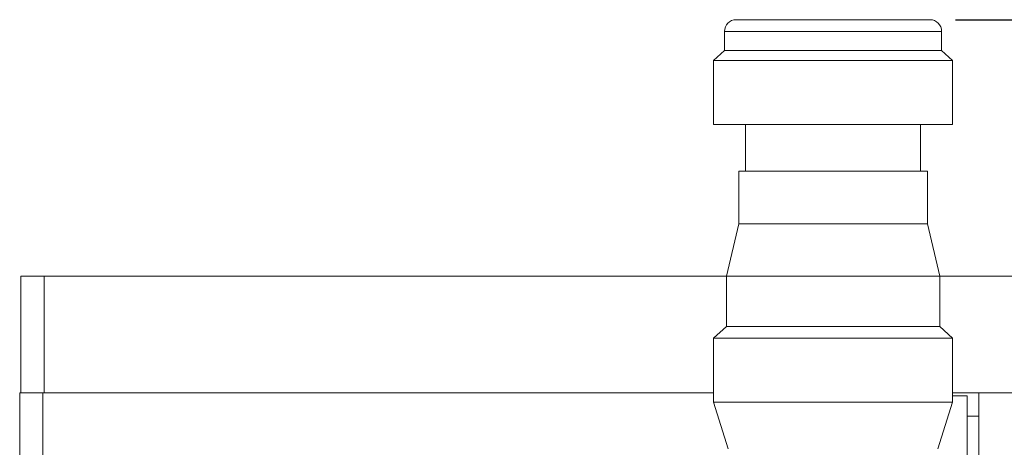
# Model space of a CAD drawing. Units: millimetres. Extents: x 5 to 289, y 4 to 204.
# Drawn here: x 83 to 122, y 69 to 85 of the extents above; entities that cross this region are included whole.
import ezdxf

# ---------------------------------------------------------------- set-up
doc = ezdxf.new("R2010")
doc.units = ezdxf.units.MM
doc.layers.add('DIM', color=7, linetype='Continuous')
doc.styles.add('SLDTEXTSTYLE0', font='TXT', dxfattribs={"width": 0.605})
doc.dimstyles.new('SLDDIMSTYLE0', dxfattribs={"dimtxt": 2.5, "dimasz": 2, "dimexe": 0, "dimexo": 0.0625, "dimtad": 1, "dimlfac": 2.2, "dimrnd": 1e-09, "dimzin": 12, "dimdsep": 46, "dimtxsty": 'SLDTEXTSTYLE0', "dimsah": 1, "dimcen": 0.09, "dimadec": 0, "dimazin": 3, "dimtfac": 1, "dimtofl": 0, "dimtmove": 0, "dimatfit": 3, "dimfxl": 1, "dimfrac": 2, "dimtolj": 1, "dimtzin": 12, "dimarcsym": 0})

# ---------------------------------------------------------------- blocks, each defined once
blk = doc.blocks.new('_D_18')
at = {"layer": 'DIM'}
for p, q in [((119.845, 85.448), (142.199, 85.448)), ((141.199, 85.448), (141.199, 43.266)), ((111.609, 43.266), (142.199, 43.266))]:
    blk.add_line(p, q, dxfattribs=at)
for points in [[(141.199, 85.448), (140.949, 83.448), (141.449, 83.448)], [(141.199, 43.266), (141.449, 45.266), (140.949, 45.266)]]:
    blk.add_solid(points, dxfattribs=at)
at = {"layer": 'DIM', "char_height": 2.5, "attachment_point": 1, "rotation": 90, "style": 'SLDTEXTSTYLE0'}
for s, insert in [('NOMINAL', (137.976, 56.534)), ('92.7', (134.139, 61.015))]:
    blk.add_mtext(s, dxfattribs=dict(at, insert=insert))
blk = doc.blocks.new('_D_19')
at = {"layer": 'DIM'}
for p, q in [((125.382, 75.448), (132.683, 75.448)), ((131.683, 75.448), (131.683, 43.266)), ((111.609, 43.266), (132.683, 43.266))]:
    blk.add_line(p, q, dxfattribs=at)
for points in [[(131.683, 75.448), (131.433, 73.448), (131.933, 73.448)], [(131.683, 43.266), (131.933, 45.266), (131.433, 45.266)]]:
    blk.add_solid(points, dxfattribs=at)
at = {"layer": 'DIM', "insert": (128.46, 56.015), "char_height": 2.5, "attachment_point": 1, "rotation": 90, "style": 'SLDTEXTSTYLE0'}
blk.add_mtext('70.8', dxfattribs=at)

msp = doc.modelspace()

# ---------------------------------------------------------------- linework, layer by layer
at = {"color": 7, "linetype": 'Continuous', "lineweight": 15}
for p, q in [((118.8447, 85.448), (111.2826, 85.448)), ((110.8281, 84.9934), (110.8281, 84.243)), ((119.2992, 84.243), (119.2992, 84.9934)), ((110.8281, 84.243), (110.4045, 83.8571)), ((119.2992, 84.243), (110.8281, 84.243)), ((119.7227, 83.8571), (119.2992, 84.243)), ((110.4045, 83.8571), (110.4045, 81.3571)), ((119.7227, 83.8571), (110.4045, 83.8571)), ((119.7227, 81.3571), (119.7227, 83.8571)), ((119.7227, 81.3571), (110.4045, 81.3571)), ((111.6545, 81.3571), (111.6545, 79.5389)), ((118.4727, 79.5389), (118.4727, 81.3571)), ((111.3832, 79.5389), (111.3832, 77.4934)), ((118.7441, 79.5389), (111.3832, 79.5389)), ((118.7441, 77.4934), (118.7441, 79.5389)), ((111.3832, 77.4934), (110.9024, 75.448)), ((118.7441, 77.4934), (111.3832, 77.4934)), ((119.2249, 75.448), (118.7441, 77.4934)), ((83.3818, 75.448), (83.3818, 70.9025)), ((83.3818, 75.448), (84.2909, 75.448)), ((84.2909, 75.448), (84.2909, 70.9025)), ((84.2909, 75.448), (110.9024, 75.448)), ((110.9024, 75.448), (110.9024, 73.4847)), ((119.2249, 75.448), (110.9024, 75.448)), ((119.2249, 73.4847), (119.2249, 75.448)), ((119.2249, 75.448), (124.3818, 75.448)), ((110.9024, 73.4847), (110.4045, 73.0389)), ((119.2249, 73.4847), (110.9024, 73.4847)), ((119.7227, 73.0389), (119.2249, 73.4847)), ((110.4045, 73.0389), (110.4045, 70.5389)), ((119.7227, 73.0389), (110.4045, 73.0389)), ((119.7227, 70.5389), (119.7227, 73.0389)), ((83.3364, 63.9025), (83.3364, 70.9025)), ((83.3364, 70.9025), (84.2455, 70.9025)), ((84.2455, 70.9025), (84.2455, 63.9025)), ((84.2455, 70.9025), (110.4045, 70.9025)), ((84.2909, 70.9025), (110.4045, 70.9025)), ((119.7227, 70.9025), (124.3818, 70.9025)), ((120.2909, 70.7807), (119.7227, 70.7807)), ((120.2909, 69.9934), (120.2909, 70.7807)), ((124.3818, 70.9025), (120.7455, 70.9025)), ((120.7455, 70.9025), (120.7455, 66.3571)), ((110.4045, 70.5389), (110.9727, 68.7207)), ((119.7227, 70.5389), (110.4045, 70.5389)), ((119.1545, 68.7207), (119.7227, 70.5389)), ((120.7455, 69.9934), (120.2909, 69.9934)), ((120.2909, 69.9934), (120.2909, 66.3571)), ((120.7455, 69.9934), (120.7455, 66.3571))]:
    msp.add_line(p, q, dxfattribs=at)
at = {"color": 8, "linetype": 'Continuous', "lineweight": 15}
msp.add_line((119.2992, 84.9934), (110.8281, 84.9934), dxfattribs=at)
at = {"color": 7, "linetype": 'Continuous', "lineweight": 15}
for centre, start, end in [((111.2826, 84.9934), 90, 180), ((118.8447, 84.9934), 0, 90)]:
    msp.add_arc(centre, 0.4545, start, end, dxfattribs=at)

# ---------------------------------------------------------------- dimensions: what is measured, and where the dimension line sits
at = {"layer": 'DIM'}
dim = msp.add_linear_dim(base=(141.1985, 43.2662), p1=(118.8447, 85.448), p2=(110.6091, 43.2662), angle=90, text='<>\\PNOMINAL', dimstyle='SLDDIMSTYLE0', dxfattribs=at)
dim.commit()
dim.dimension.update_dxf_attribs({"geometry": '_D_18', "text_midpoint": (141.1985, 64.3571), "dimtype": 160})
dim = msp.add_linear_dim(base=(131.6829, 43.2662), p1=(124.3818, 75.448), p2=(110.6091, 43.2662), angle=90, dimstyle='SLDDIMSTYLE0', dxfattribs=at)
dim.commit()
dim.dimension.update_dxf_attribs({"geometry": '_D_19', "text_midpoint": (131.6829, 59.3571), "dimtype": 160})

doc.saveas('drawing.dxf')
